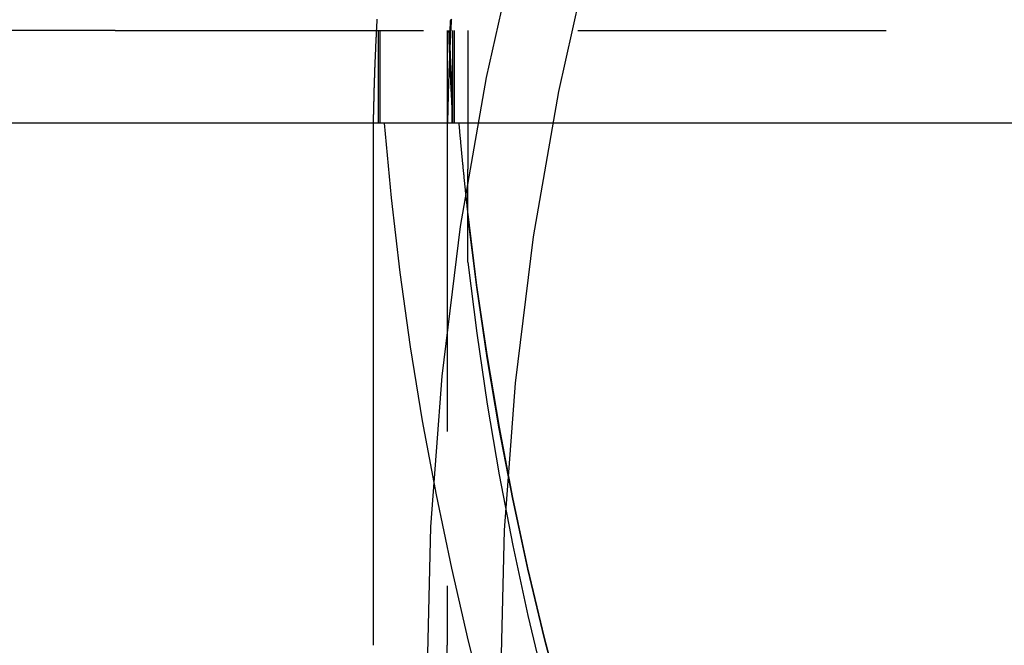
# Model space of a CAD drawing. Extents: x 0 to 735, y -435 to 256.
# Drawn here: x 543 to 559, y -68 to -58 of the extents above; entities that cross this region are included whole.
import ezdxf

# ---------------------------------------------------------------- set-up
doc = ezdxf.new("R2010")
doc.units = 0
doc.header["$LTSCALE"] = 20
doc.linetypes.add('VERDECKT', pattern=[0.375, 0.25, -0.125])
doc.layers.get('0').update_dxf_attribs({"linetype": 'CONTINUOUS'})
doc.layers.add('STEMPEL', color=3, linetype='CONTINUOUS')

# ---------------------------------------------------------------- blocks, each defined once
blk = doc.blocks.new('A$C88445DBB')
at = {"color": 1, "linetype": 'VERDECKT', "extrusion": (-2e-16, 1, -2e-16)}
for p, q in [((-54.983, -58.5), (-62.983, -58.5)), ((-54.983, -58.5), (54.983, -58.5)), ((-50.714, -60), (-50.714, -58.5)), ((-50.714, -60), (-50.714, -58.5)), ((-50.687, -60), (-50.687, -58.5)), ((-50.687, -60), (-50.687, -58.5)), ((-49.6, -58.5), (-49.6, -60)), ((-49.517, -58.5), (-49.517, -60)), ((-49.514, -58.557), (-49.514, -60)), ((-49.512, -60), (-49.512, -58.5)), ((-49.485, -60), (-49.485, -58.5)), ((-49.267, -58.5), (-49.267, -60)), ((-49.523, -60), (-49.523, -59.391)), ((-49.526, -59.747), (-49.526, -60)), ((-49.6, -60), (-49.6, -68.462)), ((-49.264, -61.504), (-49.267, -61.504)), ((-49.264, -62.254), (-49.264, -61.504))]:
    blk.add_line(p, q, dxfattribs=at)
at = {"color": 3, "linetype": 'CONTINUOUS', "extrusion": (-2e-16, 1, -2e-16)}
for p, q in [((-55.5, -60), (-63.5, -60)), ((55.5, -60), (-55.5, -60)), ((-50.8, -60), (-50.8, -68.464)), ((-49.267, -60), (-49.267, -60.75)), ((-49.267, -62.254), (-49.267, -60.75)), ((-49.264, -62.254), (-49.267, -62.254))]:
    blk.add_line(p, q, dxfattribs=at)
at = {"color": 1, "linetype": 'VERDECKT'}
for points in [[(-47.007, -85.786, 0), (-47.775, -83.463, 0), (-48.429, -81.104, 0), (-48.966, -78.717, 0), (-49.385, -76.306, 0), (-49.685, -73.877, 0), (-49.865, -71.436, 0), (-49.925, -68.99, 0), (-49.865, -66.544, 0), (-49.685, -64.103, 0), (-49.385, -61.675, 0), (-48.966, -59.264, 0), (-48.429, -56.876, 0), (-47.775, -54.517, 0), (-47.007, -52.194, 0), (-46.125, -49.911, 0)], [(-45.881, -85.379, 0), (-46.631, -83.111, 0), (-47.269, -80.809, 0), (-47.793, -78.478, 0), (-48.202, -76.125, 0), (-48.495, -73.754, 0), (-48.671, -71.372, 0), (-48.73, -68.985, 0), (-48.671, -66.597, 0), (-48.495, -64.215, 0), (-48.202, -61.844, 0), (-47.793, -59.491, 0), (-47.269, -57.16, 0), (-46.631, -54.858, 0), (-45.881, -52.591, 0), (-45.02, -50.362, 0)], [(-49.578, -58.5, 0), (-49.578, -58.51, 0), (-49.578, -58.52, 0), (-49.578, -58.529, 0), (-49.577, -58.539, 0), (-49.577, -58.549, 0), (-49.577, -58.559, 0), (-49.576, -58.568, 0), (-49.576, -58.578, 0), (-49.576, -58.588, 0), (-49.575, -58.597, 0), (-49.575, -58.607, 0), (-49.575, -58.617, 0), (-49.575, -58.627, 0), (-49.574, -58.636, 0), (-49.574, -58.646, 0), (-49.574, -58.656, 0), (-49.573, -58.666, 0), (-49.573, -58.675, 0), (-49.573, -58.685, 0), (-49.572, -58.695, 0), (-49.572, -58.705, 0), (-49.572, -58.714, 0), (-49.571, -58.724, 0), (-49.571, -58.734, 0), (-49.571, -58.744, 0), (-49.57, -58.753, 0), (-49.57, -58.763, 0), (-49.57, -58.773, 0), (-49.569, -58.782, 0), (-49.569, -58.792, 0), (-49.569, -58.802, 0), (-49.568, -58.812, 0), (-49.568, -58.822, 0), (-49.568, -58.831, 0), (-49.567, -58.841, 0), (-49.567, -58.851, 0), (-49.566, -58.861, 0), (-49.566, -58.87, 0), (-49.566, -58.88, 0), (-49.565, -58.89, 0), (-49.565, -58.899, 0), (-49.565, -58.909, 0), (-49.564, -58.919, 0), (-49.564, -58.929, 0), (-49.563, -58.938, 0), (-49.563, -58.948, 0), (-49.563, -58.958, 0), (-49.562, -58.968, 0), (-49.562, -58.977, 0), (-49.562, -58.987, 0), (-49.561, -58.997, 0), (-49.561, -59.007, 0), (-49.56, -59.016, 0), (-49.56, -59.026, 0), (-49.56, -59.036, 0), (-49.559, -59.046, 0), (-49.559, -59.055, 0), (-49.559, -59.065, 0), (-49.558, -59.075, 0), (-49.558, -59.084, 0), (-49.557, -59.094, 0), (-49.557, -59.104, 0), (-49.556, -59.114, 0), (-49.556, -59.123, 0), (-49.556, -59.133, 0), (-49.555, -59.143, 0), (-49.555, -59.153, 0), (-49.554, -59.162, 0), (-49.554, -59.172, 0), (-49.554, -59.182, 0), (-49.553, -59.192, 0), (-49.553, -59.201, 0), (-49.552, -59.211, 0), (-49.552, -59.221, 0), (-49.551, -59.231, 0), (-49.551, -59.24, 0), (-49.551, -59.25, 0), (-49.55, -59.26, 0), (-49.55, -59.27, 0), (-49.549, -59.279, 0), (-49.549, -59.289, 0), (-49.548, -59.299, 0), (-49.548, -59.309, 0), (-49.547, -59.318, 0), (-49.547, -59.328, 0), (-49.547, -59.338, 0), (-49.546, -59.347, 0), (-49.546, -59.357, 0), (-49.545, -59.367, 0), (-49.545, -59.377, 0), (-49.544, -59.386, 0), (-49.544, -59.396, 0), (-49.543, -59.406, 0), (-49.543, -59.416, 0), (-49.542, -59.425, 0), (-49.542, -59.435, 0), (-49.542, -59.445, 0), (-49.541, -59.455, 0), (-49.541, -59.464, 0), (-49.54, -59.474, 0), (-49.54, -59.484, 0), (-49.539, -59.493, 0), (-49.539, -59.503, 0), (-49.538, -59.513, 0), (-49.538, -59.523, 0), (-49.537, -59.532, 0), (-49.537, -59.542, 0), (-49.536, -59.552, 0), (-49.536, -59.562, 0), (-49.535, -59.571, 0), (-49.535, -59.581, 0), (-49.534, -59.591, 0), (-49.534, -59.601, 0), (-49.533, -59.61, 0), (-49.533, -59.62, 0), (-49.532, -59.63, 0), (-49.532, -59.639, 0), (-49.531, -59.649, 0), (-49.531, -59.659, 0), (-49.53, -59.669, 0), (-49.53, -59.678, 0), (-49.529, -59.688, 0), (-49.529, -59.698, 0), (-49.528, -59.708, 0), (-49.528, -59.717, 0), (-49.527, -59.727, 0), (-49.526, -59.737, 0), (-49.526, -59.747, 0)], [(-49.523, -59.391, 0), (-49.523, -59.384, 0), (-49.523, -59.377, 0), (-49.524, -59.37, 0), (-49.524, -59.363, 0), (-49.524, -59.356, 0), (-49.525, -59.349, 0), (-49.525, -59.342, 0), (-49.526, -59.335, 0), (-49.526, -59.328, 0), (-49.526, -59.321, 0), (-49.527, -59.314, 0), (-49.527, -59.307, 0), (-49.528, -59.3, 0), (-49.528, -59.293, 0), (-49.528, -59.286, 0), (-49.529, -59.279, 0), (-49.529, -59.272, 0), (-49.529, -59.266, 0), (-49.53, -59.258, 0), (-49.53, -59.252, 0), (-49.53, -59.245, 0), (-49.531, -59.238, 0), (-49.531, -59.231, 0), (-49.532, -59.224, 0), (-49.532, -59.217, 0), (-49.532, -59.21, 0), (-49.533, -59.203, 0), (-49.533, -59.196, 0), (-49.533, -59.189, 0), (-49.534, -59.182, 0), (-49.534, -59.175, 0), (-49.534, -59.168, 0), (-49.535, -59.161, 0), (-49.535, -59.154, 0), (-49.535, -59.147, 0), (-49.536, -59.14, 0), (-49.536, -59.133, 0), (-49.537, -59.126, 0), (-49.537, -59.119, 0), (-49.537, -59.112, 0), (-49.538, -59.105, 0), (-49.538, -59.099, 0), (-49.538, -59.092, 0), (-49.539, -59.085, 0), (-49.539, -59.078, 0), (-49.539, -59.071, 0), (-49.54, -59.064, 0), (-49.54, -59.057, 0), (-49.54, -59.05, 0), (-49.541, -59.043, 0), (-49.541, -59.036, 0), (-49.541, -59.029, 0), (-49.542, -59.022, 0), (-49.542, -59.015, 0), (-49.542, -59.008, 0), (-49.543, -59.001, 0), (-49.543, -58.994, 0), (-49.543, -58.987, 0), (-49.544, -58.98, 0), (-49.544, -58.973, 0), (-49.544, -58.966, 0), (-49.545, -58.959, 0), (-49.545, -58.952, 0), (-49.545, -58.945, 0), (-49.546, -58.938, 0), (-49.546, -58.931, 0), (-49.546, -58.925, 0), (-49.547, -58.918, 0), (-49.547, -58.911, 0), (-49.547, -58.904, 0), (-49.548, -58.897, 0), (-49.548, -58.89, 0), (-49.548, -58.883, 0), (-49.549, -58.876, 0), (-49.549, -58.869, 0), (-49.549, -58.862, 0), (-49.55, -58.855, 0), (-49.55, -58.848, 0), (-49.55, -58.841, 0), (-49.55, -58.834, 0), (-49.551, -58.827, 0), (-49.551, -58.82, 0), (-49.551, -58.813, 0), (-49.552, -58.806, 0), (-49.552, -58.799, 0), (-49.552, -58.792, 0), (-49.553, -58.785, 0), (-49.553, -58.778, 0), (-49.553, -58.772, 0), (-49.553, -58.764, 0), (-49.554, -58.758, 0), (-49.554, -58.751, 0), (-49.554, -58.744, 0), (-49.555, -58.737, 0), (-49.555, -58.73, 0), (-49.555, -58.723, 0), (-49.556, -58.716, 0), (-49.556, -58.709, 0), (-49.556, -58.702, 0), (-49.556, -58.695, 0), (-49.557, -58.688, 0), (-49.557, -58.681, 0), (-49.557, -58.674, 0), (-49.558, -58.667, 0), (-49.558, -58.66, 0), (-49.558, -58.653, 0), (-49.559, -58.646, 0), (-49.559, -58.639, 0), (-49.559, -58.632, 0), (-49.559, -58.625, 0), (-49.56, -58.618, 0), (-49.56, -58.611, 0), (-49.56, -58.604, 0), (-49.56, -58.597, 0), (-49.561, -58.59, 0), (-49.561, -58.584, 0), (-49.561, -58.577, 0), (-49.562, -58.57, 0), (-49.562, -58.563, 0), (-49.562, -58.556, 0), (-49.562, -58.549, 0), (-49.563, -58.542, 0), (-49.563, -58.535, 0), (-49.563, -58.528, 0), (-49.563, -58.521, 0), (-49.564, -58.514, 0), (-49.564, -58.507, 0), (-49.564, -58.5, 0)], [(-49.517, -58.514, 0), (-49.517, -58.514, 0), (-49.517, -58.514, 0), (-49.517, -58.515, 0), (-49.517, -58.515, 0), (-49.517, -58.515, 0), (-49.517, -58.516, 0), (-49.517, -58.516, 0), (-49.517, -58.516, 0), (-49.517, -58.517, 0), (-49.517, -58.517, 0), (-49.517, -58.517, 0), (-49.517, -58.518, 0), (-49.517, -58.518, 0), (-49.517, -58.518, 0), (-49.517, -58.519, 0), (-49.517, -58.519, 0), (-49.517, -58.519, 0), (-49.517, -58.52, 0), (-49.517, -58.52, 0), (-49.517, -58.52, 0), (-49.517, -58.521, 0), (-49.517, -58.521, 0), (-49.516, -58.522, 0), (-49.516, -58.522, 0), (-49.516, -58.522, 0), (-49.516, -58.523, 0), (-49.516, -58.523, 0), (-49.516, -58.523, 0), (-49.516, -58.523, 0), (-49.516, -58.524, 0), (-49.516, -58.524, 0), (-49.516, -58.525, 0), (-49.516, -58.525, 0), (-49.516, -58.525, 0), (-49.516, -58.526, 0), (-49.516, -58.526, 0), (-49.516, -58.526, 0), (-49.516, -58.527, 0), (-49.516, -58.527, 0), (-49.516, -58.527, 0), (-49.516, -58.528, 0), (-49.516, -58.528, 0), (-49.516, -58.528, 0), (-49.516, -58.529, 0), (-49.516, -58.529, 0), (-49.516, -58.529, 0), (-49.516, -58.53, 0), (-49.516, -58.53, 0), (-49.516, -58.53, 0), (-49.516, -58.531, 0), (-49.516, -58.531, 0), (-49.516, -58.531, 0), (-49.516, -58.532, 0), (-49.516, -58.532, 0), (-49.516, -58.532, 0), (-49.516, -58.533, 0), (-49.516, -58.533, 0), (-49.516, -58.533, 0), (-49.516, -58.534, 0), (-49.516, -58.534, 0), (-49.516, -58.534, 0), (-49.516, -58.535, 0), (-49.516, -58.535, 0), (-49.516, -58.535, 0), (-49.516, -58.536, 0), (-49.516, -58.536, 0), (-49.516, -58.536, 0), (-49.516, -58.537, 0), (-49.516, -58.537, 0), (-49.516, -58.537, 0), (-49.516, -58.538, 0), (-49.516, -58.538, 0), (-49.515, -58.538, 0), (-49.515, -58.539, 0), (-49.515, -58.539, 0), (-49.515, -58.539, 0), (-49.515, -58.54, 0), (-49.515, -58.54, 0), (-49.515, -58.541, 0), (-49.515, -58.541, 0), (-49.515, -58.541, 0), (-49.515, -58.541, 0), (-49.515, -58.542, 0), (-49.515, -58.542, 0), (-49.515, -58.542, 0), (-49.515, -58.543, 0), (-49.515, -58.543, 0), (-49.515, -58.544, 0), (-49.515, -58.544, 0), (-49.515, -58.544, 0), (-49.515, -58.545, 0), (-49.515, -58.545, 0), (-49.515, -58.545, 0), (-49.515, -58.546, 0), (-49.515, -58.546, 0), (-49.515, -58.546, 0), (-49.515, -58.547, 0), (-49.515, -58.547, 0), (-49.515, -58.547, 0), (-49.515, -58.548, 0), (-49.515, -58.548, 0), (-49.515, -58.548, 0), (-49.515, -58.549, 0), (-49.515, -58.549, 0), (-49.515, -58.549, 0), (-49.515, -58.55, 0), (-49.515, -58.55, 0), (-49.515, -58.55, 0), (-49.515, -58.551, 0), (-49.515, -58.551, 0), (-49.515, -58.551, 0), (-49.515, -58.552, 0), (-49.515, -58.552, 0), (-49.515, -58.552, 0), (-49.515, -58.553, 0), (-49.515, -58.553, 0), (-49.515, -58.553, 0), (-49.515, -58.554, 0), (-49.514, -58.554, 0), (-49.514, -58.554, 0), (-49.514, -58.555, 0), (-49.514, -58.555, 0), (-49.514, -58.555, 0), (-49.514, -58.556, 0), (-49.514, -58.556, 0), (-49.514, -58.556, 0), (-49.514, -58.557, 0), (-49.514, -58.557, 0)], [(-49.267, -61.476, 0), (-49.124, -62.631, 0), (-48.955, -63.782, 0), (-48.761, -64.928, 0), (-48.542, -66.07, 0), (-48.298, -67.207, 0), (-48.029, -68.337, 0), (-47.736, -69.461, 0), (-47.417, -70.578, 0), (-47.074, -71.686, 0), (-46.707, -72.787, 0), (-46.315, -73.879, 0), (-45.9, -74.961, 0), (-45.461, -76.033, 0), (-44.998, -77.094, 0), (-44.513, -78.145, 0), (-44.004, -79.184, 0), (-43.473, -80.21, 0), (-42.919, -81.224, 0), (-42.343, -82.224, 0), (-41.745, -83.211, 0), (-41.125, -84.184, 0)], [(-41.115, -84.199, 0), (-41.735, -83.227, 0), (-42.333, -82.241, 0), (-42.909, -81.241, 0), (-43.463, -80.228, 0), (-43.995, -79.202, 0), (-44.504, -78.164, 0), (-44.99, -77.114, 0), (-45.453, -76.053, 0), (-45.892, -74.981, 0), (-46.307, -73.9, 0), (-46.699, -72.809, 0), (-47.067, -71.709, 0), (-47.41, -70.601, 0), (-47.729, -69.485, 0), (-48.023, -68.361, 0), (-48.293, -67.231, 0), (-48.537, -66.096, 0), (-48.757, -64.954, 0), (-48.951, -63.808, 0), (-49.12, -62.658, 0), (-49.264, -61.504, 0)]]:
    blk.add_polyline3d(points, dxfattribs=at)
at = {"color": 1}
for points in [[(-50.797, -60, 0), (-50.797, -60, 0), (-50.797, -60, 0), (-50.796, -60, 0), (-50.796, -60, 0), (-50.796, -59.999, 0), (-50.796, -59.999, 0), (-50.796, -59.999, 0), (-50.796, -59.998, 0), (-50.796, -59.998, 0), (-50.796, -59.997, 0), (-50.796, -59.997, 0), (-50.796, -59.996, 0), (-50.796, -59.995, 0), (-50.796, -59.995, 0), (-50.796, -59.994, 0), (-50.796, -59.993, 0), (-50.796, -59.992, 0), (-50.796, -59.991, 0), (-50.796, -59.99, 0), (-50.796, -59.989, 0), (-50.796, -59.988, 0), (-50.796, -59.987, 0), (-50.796, -59.986, 0), (-50.796, -59.985, 0), (-50.796, -59.983, 0), (-50.796, -59.982, 0), (-50.796, -59.981, 0), (-50.796, -59.979, 0), (-50.796, -59.978, 0), (-50.796, -59.976, 0), (-50.796, -59.974, 0), (-50.796, -59.973, 0), (-50.796, -59.971, 0), (-50.796, -59.969, 0), (-50.796, -59.967, 0), (-50.795, -59.965, 0), (-50.795, -59.963, 0), (-50.795, -59.961, 0), (-50.795, -59.959, 0), (-50.795, -59.957, 0), (-50.795, -59.955, 0), (-50.795, -59.953, 0), (-50.795, -59.95, 0), (-50.795, -59.948, 0), (-50.795, -59.946, 0), (-50.795, -59.943, 0), (-50.795, -59.941, 0), (-50.795, -59.938, 0), (-50.795, -59.935, 0), (-50.795, -59.933, 0), (-50.795, -59.93, 0), (-50.795, -59.927, 0), (-50.795, -59.924, 0), (-50.795, -59.922, 0), (-50.795, -59.919, 0), (-50.794, -59.916, 0), (-50.794, -59.912, 0), (-50.794, -59.909, 0), (-50.794, -59.906, 0), (-50.794, -59.903, 0), (-50.794, -59.9, 0), (-50.794, -59.896, 0), (-50.794, -59.893, 0), (-50.794, -59.889, 0), (-50.794, -59.886, 0), (-50.794, -59.882, 0), (-50.794, -59.878, 0), (-50.794, -59.875, 0), (-50.794, -59.871, 0), (-50.794, -59.867, 0), (-50.794, -59.863, 0), (-50.793, -59.859, 0), (-50.793, -59.855, 0), (-50.793, -59.851, 0), (-50.793, -59.847, 0), (-50.793, -59.843, 0), (-50.793, -59.839, 0), (-50.793, -59.835, 0), (-50.793, -59.83, 0), (-50.793, -59.826, 0), (-50.793, -59.821, 0), (-50.792, -59.817, 0), (-50.792, -59.812, 0), (-50.792, -59.808, 0), (-50.792, -59.803, 0), (-50.792, -59.798, 0), (-50.792, -59.794, 0), (-50.792, -59.789, 0), (-50.792, -59.784, 0), (-50.792, -59.779, 0), (-50.791, -59.774, 0), (-50.791, -59.769, 0), (-50.791, -59.764, 0), (-50.791, -59.759, 0), (-50.791, -59.754, 0), (-50.791, -59.748, 0), (-50.791, -59.743, 0), (-50.791, -59.737, 0), (-50.791, -59.732, 0), (-50.791, -59.727, 0), (-50.79, -59.721, 0), (-50.79, -59.715, 0), (-50.79, -59.71, 0), (-50.79, -59.704, 0), (-50.79, -59.698, 0), (-50.79, -59.692, 0), (-50.789, -59.687, 0), (-50.789, -59.681, 0), (-50.789, -59.675, 0), (-50.789, -59.669, 0), (-50.789, -59.662, 0), (-50.789, -59.656, 0), (-50.789, -59.65, 0), (-50.788, -59.644, 0), (-50.788, -59.638, 0), (-50.788, -59.631, 0), (-50.788, -59.625, 0), (-50.788, -59.618, 0), (-50.788, -59.612, 0), (-50.787, -59.605, 0), (-50.787, -59.598, 0), (-50.787, -59.592, 0), (-50.787, -59.585, 0), (-50.787, -59.578, 0), (-50.787, -59.571, 0), (-50.786, -59.564, 0), (-50.786, -59.557, 0), (-50.786, -59.55, 0), (-50.786, -59.543, 0), (-50.786, -59.536, 0), (-50.785, -59.529, 0), (-50.785, -59.522, 0), (-50.785, -59.514, 0), (-50.785, -59.507, 0), (-50.785, -59.499, 0), (-50.784, -59.492, 0), (-50.784, -59.484, 0), (-50.784, -59.477, 0), (-50.784, -59.469, 0), (-50.783, -59.462, 0), (-50.783, -59.454, 0), (-50.783, -59.446, 0), (-50.783, -59.438, 0), (-50.783, -59.43, 0), (-50.782, -59.422, 0), (-50.782, -59.414, 0), (-50.782, -59.406, 0), (-50.782, -59.398, 0), (-50.781, -59.39, 0), (-50.781, -59.382, 0), (-50.781, -59.373, 0), (-50.781, -59.365, 0), (-50.78, -59.357, 0), (-50.78, -59.348, 0), (-50.78, -59.34, 0), (-50.779, -59.331, 0), (-50.779, -59.323, 0), (-50.779, -59.314, 0), (-50.779, -59.305, 0), (-50.778, -59.297, 0), (-50.778, -59.288, 0), (-50.778, -59.279, 0), (-50.778, -59.27, 0), (-50.777, -59.261, 0), (-50.777, -59.252, 0), (-50.777, -59.243, 0), (-50.776, -59.234, 0), (-50.776, -59.225, 0), (-50.776, -59.216, 0), (-50.775, -59.206, 0), (-50.775, -59.197, 0), (-50.775, -59.188, 0), (-50.774, -59.178, 0), (-50.774, -59.169, 0), (-50.774, -59.159, 0), (-50.773, -59.15, 0), (-50.773, -59.14, 0), (-50.773, -59.131, 0), (-50.772, -59.121, 0), (-50.772, -59.111, 0), (-50.772, -59.101, 0), (-50.771, -59.092, 0), (-50.771, -59.082, 0), (-50.77, -59.072, 0), (-50.77, -59.062, 0), (-50.77, -59.052, 0), (-50.769, -59.041, 0), (-50.769, -59.031, 0), (-50.769, -59.021, 0), (-50.768, -59.011, 0), (-50.768, -59.001, 0), (-50.767, -58.99, 0), (-50.767, -58.98, 0), (-50.767, -58.97, 0), (-50.766, -58.959, 0), (-50.766, -58.949, 0), (-50.765, -58.938, 0), (-50.765, -58.927, 0), (-50.764, -58.917, 0), (-50.764, -58.906, 0), (-50.764, -58.895, 0), (-50.763, -58.885, 0), (-50.763, -58.874, 0), (-50.762, -58.863, 0), (-50.762, -58.852, 0), (-50.761, -58.841, 0), (-50.761, -58.83, 0), (-50.76, -58.819, 0), (-50.76, -58.808, 0), (-50.759, -58.797, 0), (-50.759, -58.785, 0), (-50.758, -58.774, 0), (-50.758, -58.763, 0), (-50.757, -58.751, 0), (-50.757, -58.74, 0), (-50.756, -58.729, 0), (-50.756, -58.717, 0), (-50.755, -58.706, 0), (-50.755, -58.694, 0), (-50.754, -58.682, 0), (-50.754, -58.671, 0), (-50.753, -58.659, 0), (-50.752, -58.647, 0), (-50.752, -58.636, 0), (-50.751, -58.624, 0), (-50.751, -58.612, 0), (-50.75, -58.6, 0), (-50.75, -58.588, 0), (-50.749, -58.576, 0), (-50.748, -58.564, 0), (-50.748, -58.552, 0), (-50.747, -58.54, 0), (-50.747, -58.528, 0), (-50.746, -58.516, 0), (-50.745, -58.503, 0), (-50.745, -58.491, 0), (-50.744, -58.479, 0), (-50.744, -58.466, 0), (-50.743, -58.454, 0), (-50.742, -58.442, 0), (-50.742, -58.429, 0), (-50.741, -58.417, 0), (-50.74, -58.404, 0), (-50.74, -58.392, 0), (-50.739, -58.379, 0), (-50.739, -58.366, 0), (-50.738, -58.354, 0), (-50.737, -58.341, 0), (-50.736, -58.328, 0), (-50.736, -58.315, 0)], [(-49.534, -58.315, 0), (-49.535, -58.327, 0), (-49.535, -58.34, 0), (-49.536, -58.353, 0), (-49.537, -58.365, 0), (-49.538, -58.378, 0), (-49.538, -58.391, 0), (-49.539, -58.403, 0), (-49.54, -58.416, 0), (-49.54, -58.428, 0), (-49.541, -58.441, 0), (-49.542, -58.453, 0), (-49.542, -58.466, 0), (-49.543, -58.478, 0), (-49.544, -58.49, 0), (-49.544, -58.503, 0), (-49.545, -58.515, 0), (-49.545, -58.527, 0), (-49.546, -58.539, 0), (-49.547, -58.551, 0), (-49.547, -58.563, 0), (-49.548, -58.575, 0), (-49.548, -58.587, 0), (-49.549, -58.599, 0), (-49.55, -58.611, 0), (-49.55, -58.623, 0), (-49.551, -58.635, 0), (-49.551, -58.647, 0), (-49.552, -58.658, 0), (-49.552, -58.67, 0), (-49.553, -58.682, 0), (-49.553, -58.694, 0), (-49.554, -58.705, 0), (-49.555, -58.717, 0), (-49.555, -58.728, 0), (-49.556, -58.739, 0), (-49.556, -58.751, 0), (-49.557, -58.762, 0), (-49.557, -58.773, 0), (-49.558, -58.785, 0), (-49.558, -58.796, 0), (-49.559, -58.807, 0), (-49.559, -58.818, 0), (-49.56, -58.829, 0), (-49.56, -58.84, 0), (-49.561, -58.851, 0), (-49.561, -58.862, 0), (-49.562, -58.873, 0), (-49.562, -58.884, 0), (-49.563, -58.895, 0), (-49.563, -58.906, 0), (-49.563, -58.916, 0), (-49.564, -58.927, 0), (-49.564, -58.938, 0), (-49.565, -58.948, 0), (-49.565, -58.959, 0), (-49.566, -58.969, 0), (-49.566, -58.98, 0), (-49.566, -58.99, 0), (-49.567, -59, 0), (-49.567, -59.011, 0), (-49.568, -59.021, 0), (-49.568, -59.031, 0), (-49.569, -59.041, 0), (-49.569, -59.051, 0), (-49.569, -59.061, 0), (-49.57, -59.071, 0), (-49.57, -59.081, 0), (-49.571, -59.091, 0), (-49.571, -59.101, 0), (-49.571, -59.111, 0), (-49.572, -59.12, 0), (-49.572, -59.13, 0), (-49.572, -59.14, 0), (-49.573, -59.149, 0), (-49.573, -59.159, 0), (-49.573, -59.169, 0), (-49.574, -59.178, 0), (-49.574, -59.187, 0), (-49.574, -59.197, 0), (-49.575, -59.206, 0), (-49.575, -59.215, 0), (-49.575, -59.224, 0), (-49.576, -59.234, 0), (-49.576, -59.243, 0), (-49.576, -59.252, 0), (-49.577, -59.261, 0), (-49.577, -59.27, 0), (-49.577, -59.279, 0), (-49.578, -59.288, 0), (-49.578, -59.296, 0), (-49.578, -59.305, 0), (-49.578, -59.314, 0), (-49.579, -59.322, 0), (-49.579, -59.331, 0), (-49.579, -59.34, 0), (-49.58, -59.348, 0), (-49.58, -59.356, 0), (-49.58, -59.365, 0), (-49.58, -59.373, 0), (-49.581, -59.382, 0), (-49.581, -59.39, 0), (-49.581, -59.398, 0), (-49.581, -59.406, 0), (-49.582, -59.414, 0), (-49.582, -59.422, 0), (-49.582, -59.43, 0), (-49.582, -59.438, 0), (-49.583, -59.446, 0), (-49.583, -59.454, 0), (-49.583, -59.461, 0), (-49.583, -59.469, 0), (-49.584, -59.477, 0), (-49.584, -59.484, 0), (-49.584, -59.492, 0), (-49.584, -59.499, 0), (-49.584, -59.507, 0), (-49.585, -59.514, 0), (-49.585, -59.521, 0), (-49.585, -59.529, 0), (-49.585, -59.536, 0), (-49.585, -59.543, 0), (-49.586, -59.55, 0), (-49.586, -59.557, 0), (-49.586, -59.564, 0), (-49.586, -59.571, 0), (-49.586, -59.578, 0), (-49.587, -59.585, 0), (-49.587, -59.592, 0), (-49.587, -59.598, 0), (-49.587, -59.605, 0), (-49.587, -59.611, 0), (-49.587, -59.618, 0), (-49.588, -59.624, 0), (-49.588, -59.631, 0), (-49.588, -59.637, 0), (-49.588, -59.644, 0), (-49.588, -59.65, 0), (-49.589, -59.656, 0), (-49.589, -59.662, 0), (-49.589, -59.668, 0), (-49.589, -59.674, 0), (-49.589, -59.68, 0), (-49.589, -59.686, 0), (-49.589, -59.692, 0), (-49.59, -59.698, 0), (-49.59, -59.704, 0), (-49.59, -59.71, 0), (-49.59, -59.715, 0), (-49.59, -59.721, 0), (-49.59, -59.726, 0), (-49.59, -59.732, 0), (-49.59, -59.737, 0), (-49.591, -59.743, 0), (-49.591, -59.748, 0), (-49.591, -59.753, 0), (-49.591, -59.759, 0), (-49.591, -59.764, 0), (-49.591, -59.769, 0), (-49.591, -59.774, 0), (-49.591, -59.779, 0), (-49.592, -59.784, 0), (-49.592, -59.789, 0), (-49.592, -59.794, 0), (-49.592, -59.798, 0), (-49.592, -59.803, 0), (-49.592, -59.808, 0), (-49.592, -59.812, 0), (-49.592, -59.817, 0), (-49.592, -59.821, 0), (-49.593, -59.826, 0), (-49.593, -59.83, 0), (-49.593, -59.834, 0), (-49.593, -59.839, 0), (-49.593, -59.843, 0), (-49.593, -59.847, 0), (-49.593, -59.851, 0), (-49.593, -59.855, 0), (-49.593, -59.859, 0), (-49.593, -59.863, 0), (-49.593, -59.867, 0), (-49.593, -59.871, 0), (-49.593, -59.875, 0), (-49.594, -59.878, 0), (-49.594, -59.882, 0), (-49.594, -59.886, 0), (-49.594, -59.889, 0), (-49.594, -59.893, 0), (-49.594, -59.896, 0), (-49.594, -59.899, 0), (-49.594, -59.903, 0), (-49.594, -59.906, 0), (-49.594, -59.909, 0), (-49.594, -59.912, 0), (-49.594, -59.915, 0), (-49.594, -59.918, 0), (-49.594, -59.921, 0), (-49.595, -59.924, 0), (-49.595, -59.927, 0), (-49.595, -59.93, 0), (-49.595, -59.933, 0), (-49.595, -59.935, 0), (-49.595, -59.938, 0), (-49.595, -59.941, 0), (-49.595, -59.943, 0), (-49.595, -59.946, 0), (-49.595, -59.948, 0), (-49.595, -59.95, 0), (-49.595, -59.953, 0), (-49.595, -59.955, 0), (-49.595, -59.957, 0), (-49.595, -59.959, 0), (-49.595, -59.961, 0), (-49.595, -59.963, 0), (-49.595, -59.965, 0), (-49.596, -59.967, 0), (-49.596, -59.969, 0), (-49.596, -59.971, 0), (-49.596, -59.973, 0), (-49.596, -59.974, 0), (-49.596, -59.976, 0), (-49.596, -59.978, 0), (-49.596, -59.979, 0), (-49.596, -59.981, 0), (-49.596, -59.982, 0), (-49.596, -59.983, 0), (-49.596, -59.985, 0), (-49.596, -59.986, 0), (-49.596, -59.987, 0), (-49.596, -59.988, 0), (-49.596, -59.989, 0), (-49.596, -59.99, 0), (-49.596, -59.991, 0), (-49.596, -59.992, 0), (-49.596, -59.993, 0), (-49.596, -59.994, 0), (-49.596, -59.995, 0), (-49.596, -59.995, 0), (-49.596, -59.996, 0), (-49.596, -59.997, 0), (-49.596, -59.997, 0), (-49.596, -59.998, 0), (-49.596, -59.998, 0), (-49.596, -59.999, 0), (-49.596, -59.999, 0), (-49.596, -59.999, 0), (-49.596, -60, 0), (-49.596, -60, 0), (-49.596, -60, 0), (-49.596, -60, 0), (-49.596, -60, 0)], [(-49.534, -58.315, 0), (-49.535, -58.327, 0), (-49.535, -58.34, 0), (-49.536, -58.353, 0), (-49.537, -58.365, 0), (-49.538, -58.378, 0), (-49.538, -58.391, 0), (-49.539, -58.403, 0), (-49.54, -58.416, 0), (-49.54, -58.428, 0), (-49.541, -58.441, 0), (-49.542, -58.453, 0), (-49.542, -58.466, 0), (-49.543, -58.478, 0), (-49.544, -58.49, 0), (-49.544, -58.503, 0), (-49.545, -58.515, 0), (-49.545, -58.527, 0), (-49.546, -58.539, 0), (-49.547, -58.551, 0), (-49.547, -58.563, 0), (-49.548, -58.575, 0), (-49.548, -58.587, 0), (-49.549, -58.599, 0), (-49.55, -58.611, 0), (-49.55, -58.623, 0), (-49.551, -58.635, 0), (-49.551, -58.647, 0), (-49.552, -58.658, 0), (-49.552, -58.67, 0), (-49.553, -58.682, 0), (-49.553, -58.694, 0), (-49.554, -58.705, 0), (-49.555, -58.717, 0), (-49.555, -58.728, 0), (-49.556, -58.739, 0), (-49.556, -58.751, 0), (-49.557, -58.762, 0), (-49.557, -58.773, 0), (-49.558, -58.785, 0), (-49.558, -58.796, 0), (-49.559, -58.807, 0), (-49.559, -58.818, 0), (-49.56, -58.829, 0), (-49.56, -58.84, 0), (-49.561, -58.851, 0), (-49.561, -58.862, 0), (-49.562, -58.873, 0), (-49.562, -58.884, 0), (-49.563, -58.895, 0), (-49.563, -58.906, 0), (-49.563, -58.916, 0), (-49.564, -58.927, 0), (-49.564, -58.938, 0), (-49.565, -58.948, 0), (-49.565, -58.959, 0), (-49.566, -58.969, 0), (-49.566, -58.98, 0), (-49.566, -58.99, 0), (-49.567, -59, 0), (-49.567, -59.011, 0), (-49.568, -59.021, 0), (-49.568, -59.031, 0), (-49.569, -59.041, 0), (-49.569, -59.051, 0), (-49.569, -59.061, 0), (-49.57, -59.071, 0), (-49.57, -59.081, 0), (-49.571, -59.091, 0), (-49.571, -59.101, 0), (-49.571, -59.111, 0), (-49.572, -59.12, 0), (-49.572, -59.13, 0), (-49.572, -59.14, 0), (-49.573, -59.149, 0), (-49.573, -59.159, 0), (-49.573, -59.169, 0), (-49.574, -59.178, 0), (-49.574, -59.187, 0), (-49.574, -59.197, 0), (-49.575, -59.206, 0), (-49.575, -59.215, 0), (-49.575, -59.224, 0), (-49.576, -59.234, 0), (-49.576, -59.243, 0), (-49.576, -59.252, 0), (-49.577, -59.261, 0), (-49.577, -59.27, 0), (-49.577, -59.279, 0), (-49.578, -59.288, 0), (-49.578, -59.296, 0), (-49.578, -59.305, 0), (-49.578, -59.314, 0), (-49.579, -59.322, 0), (-49.579, -59.331, 0), (-49.579, -59.34, 0), (-49.58, -59.348, 0), (-49.58, -59.356, 0), (-49.58, -59.365, 0), (-49.58, -59.373, 0), (-49.581, -59.382, 0), (-49.581, -59.39, 0), (-49.581, -59.398, 0), (-49.581, -59.406, 0), (-49.582, -59.414, 0), (-49.582, -59.422, 0), (-49.582, -59.43, 0), (-49.582, -59.438, 0), (-49.583, -59.446, 0), (-49.583, -59.454, 0), (-49.583, -59.461, 0), (-49.583, -59.469, 0), (-49.584, -59.477, 0), (-49.584, -59.484, 0), (-49.584, -59.492, 0), (-49.584, -59.499, 0), (-49.584, -59.507, 0), (-49.585, -59.514, 0), (-49.585, -59.521, 0), (-49.585, -59.529, 0), (-49.585, -59.536, 0), (-49.585, -59.543, 0), (-49.586, -59.55, 0), (-49.586, -59.557, 0), (-49.586, -59.564, 0), (-49.586, -59.571, 0), (-49.586, -59.578, 0), (-49.587, -59.585, 0), (-49.587, -59.592, 0), (-49.587, -59.598, 0), (-49.587, -59.605, 0), (-49.587, -59.611, 0), (-49.587, -59.618, 0), (-49.588, -59.624, 0), (-49.588, -59.631, 0), (-49.588, -59.637, 0), (-49.588, -59.644, 0), (-49.588, -59.65, 0), (-49.589, -59.656, 0), (-49.589, -59.662, 0), (-49.589, -59.668, 0), (-49.589, -59.674, 0), (-49.589, -59.68, 0), (-49.589, -59.686, 0), (-49.589, -59.692, 0), (-49.59, -59.698, 0), (-49.59, -59.704, 0), (-49.59, -59.71, 0), (-49.59, -59.715, 0), (-49.59, -59.721, 0), (-49.59, -59.726, 0), (-49.59, -59.732, 0), (-49.59, -59.737, 0), (-49.591, -59.743, 0), (-49.591, -59.748, 0), (-49.591, -59.753, 0), (-49.591, -59.759, 0), (-49.591, -59.764, 0), (-49.591, -59.769, 0), (-49.591, -59.774, 0), (-49.591, -59.779, 0), (-49.592, -59.784, 0), (-49.592, -59.789, 0), (-49.592, -59.794, 0), (-49.592, -59.798, 0), (-49.592, -59.803, 0), (-49.592, -59.808, 0), (-49.592, -59.812, 0), (-49.592, -59.817, 0), (-49.592, -59.821, 0), (-49.593, -59.826, 0), (-49.593, -59.83, 0), (-49.593, -59.834, 0), (-49.593, -59.839, 0), (-49.593, -59.843, 0), (-49.593, -59.847, 0), (-49.593, -59.851, 0), (-49.593, -59.855, 0), (-49.593, -59.859, 0), (-49.593, -59.863, 0), (-49.593, -59.867, 0), (-49.593, -59.871, 0), (-49.593, -59.875, 0), (-49.594, -59.878, 0), (-49.594, -59.882, 0), (-49.594, -59.886, 0), (-49.594, -59.889, 0), (-49.594, -59.893, 0), (-49.594, -59.896, 0), (-49.594, -59.899, 0), (-49.594, -59.903, 0), (-49.594, -59.906, 0), (-49.594, -59.909, 0), (-49.594, -59.912, 0), (-49.594, -59.915, 0), (-49.594, -59.918, 0), (-49.594, -59.921, 0), (-49.595, -59.924, 0), (-49.595, -59.927, 0), (-49.595, -59.93, 0), (-49.595, -59.933, 0), (-49.595, -59.935, 0), (-49.595, -59.938, 0), (-49.595, -59.941, 0), (-49.595, -59.943, 0), (-49.595, -59.946, 0), (-49.595, -59.948, 0), (-49.595, -59.95, 0), (-49.595, -59.953, 0), (-49.595, -59.955, 0), (-49.595, -59.957, 0), (-49.595, -59.959, 0), (-49.595, -59.961, 0), (-49.595, -59.963, 0), (-49.595, -59.965, 0), (-49.596, -59.967, 0), (-49.596, -59.969, 0), (-49.596, -59.971, 0), (-49.596, -59.973, 0), (-49.596, -59.974, 0), (-49.596, -59.976, 0), (-49.596, -59.978, 0), (-49.596, -59.979, 0), (-49.596, -59.981, 0), (-49.596, -59.982, 0), (-49.596, -59.983, 0), (-49.596, -59.985, 0), (-49.596, -59.986, 0), (-49.596, -59.987, 0), (-49.596, -59.988, 0), (-49.596, -59.989, 0), (-49.596, -59.99, 0), (-49.596, -59.991, 0), (-49.596, -59.992, 0), (-49.596, -59.993, 0), (-49.596, -59.994, 0), (-49.596, -59.995, 0), (-49.596, -59.995, 0), (-49.596, -59.996, 0), (-49.596, -59.997, 0), (-49.596, -59.997, 0), (-49.596, -59.998, 0), (-49.596, -59.998, 0), (-49.596, -59.999, 0), (-49.596, -59.999, 0), (-49.596, -59.999, 0), (-49.596, -60, 0), (-49.596, -60, 0), (-49.596, -60, 0), (-49.596, -60, 0), (-49.596, -60, 0)], [(-49.556, -58.5, 0), (-49.556, -58.5, 0), (-49.556, -58.5, 0), (-49.556, -58.5, 0), (-49.556, -58.5, 0), (-49.556, -58.499, 0), (-49.556, -58.499, 0), (-49.555, -58.499, 0), (-49.555, -58.499, 0), (-49.555, -58.498, 0), (-49.555, -58.498, 0), (-49.555, -58.497, 0), (-49.555, -58.497, 0), (-49.555, -58.496, 0), (-49.555, -58.496, 0), (-49.555, -58.495, 0), (-49.555, -58.494, 0), (-49.555, -58.494, 0), (-49.555, -58.493, 0), (-49.555, -58.492, 0), (-49.554, -58.491, 0), (-49.554, -58.49, 0), (-49.554, -58.489, 0), (-49.554, -58.488, 0), (-49.554, -58.487, 0), (-49.554, -58.486, 0), (-49.554, -58.485, 0), (-49.554, -58.484, 0), (-49.554, -58.483, 0), (-49.554, -58.481, 0), (-49.554, -58.48, 0), (-49.554, -58.479, 0), (-49.553, -58.477, 0), (-49.553, -58.476, 0), (-49.553, -58.474, 0), (-49.553, -58.473, 0), (-49.553, -58.471, 0), (-49.553, -58.469, 0), (-49.553, -58.468, 0), (-49.553, -58.466, 0), (-49.553, -58.464, 0), (-49.552, -58.462, 0), (-49.552, -58.461, 0), (-49.552, -58.459, 0), (-49.552, -58.457, 0), (-49.552, -58.455, 0), (-49.552, -58.453, 0), (-49.552, -58.45, 0), (-49.551, -58.448, 0), (-49.551, -58.446, 0), (-49.551, -58.444, 0), (-49.551, -58.442, 0), (-49.551, -58.439, 0), (-49.551, -58.437, 0), (-49.551, -58.434, 0), (-49.55, -58.432, 0), (-49.55, -58.429, 0), (-49.55, -58.427, 0), (-49.55, -58.424, 0), (-49.55, -58.422, 0), (-49.55, -58.419, 0), (-49.55, -58.416, 0), (-49.549, -58.413, 0), (-49.549, -58.41, 0), (-49.549, -58.407, 0), (-49.549, -58.405, 0), (-49.549, -58.402, 0), (-49.548, -58.398, 0), (-49.548, -58.395, 0), (-49.548, -58.392, 0), (-49.548, -58.389, 0), (-49.548, -58.386, 0), (-49.547, -58.383, 0), (-49.547, -58.379, 0), (-49.547, -58.376, 0), (-49.547, -58.373, 0), (-49.547, -58.369, 0), (-49.547, -58.365, 0), (-49.546, -58.362, 0), (-49.546, -58.358, 0), (-49.546, -58.355, 0), (-49.546, -58.351, 0), (-49.545, -58.347, 0), (-49.545, -58.343, 0), (-49.545, -58.34, 0), (-49.545, -58.336, 0), (-49.544, -58.332, 0), (-49.544, -58.328, 0), (-49.544, -58.324, 0)], [(-49.599, -68.683, 0), (-49.6, -68.462, 0)]]:
    blk.add_polyline3d(points, dxfattribs=at)
at = {"color": 3, "linetype": 'CONTINUOUS'}
for points in [[(-42.7, -83.967, 0), (-43.328, -82.936, 0), (-43.932, -81.89, 0), (-44.512, -80.83, 0), (-45.068, -79.756, 0), (-45.6, -78.669, 0), (-46.108, -77.57, 0), (-46.59, -76.458, 0), (-47.048, -75.336, 0), (-47.48, -74.203, 0), (-47.887, -73.059, 0), (-48.267, -71.907, 0), (-48.622, -70.745, 0), (-48.951, -69.576, 0), (-49.253, -68.398, 0), (-49.528, -67.214, 0), (-49.777, -66.024, 0), (-49.999, -64.828, 0), (-50.194, -63.627, 0), (-50.362, -62.421, 0), (-50.503, -61.212, 0), (-50.617, -60, 0)], [(-49.413, -60, 0), (-49.411, -60.011, 0), (-49.41, -60.023, 0), (-49.41, -60.035, 0), (-49.408, -60.046, 0), (-49.407, -60.058, 0), (-49.407, -60.069, 0), (-49.406, -60.081, 0), (-49.405, -60.092, 0), (-49.404, -60.104, 0), (-49.403, -60.115, 0), (-49.402, -60.127, 0), (-49.401, -60.139, 0), (-49.4, -60.15, 0), (-49.399, -60.162, 0), (-49.398, -60.173, 0), (-49.397, -60.185, 0), (-49.395, -60.196, 0), (-49.395, -60.208, 0), (-49.394, -60.219, 0), (-49.392, -60.231, 0), (-49.391, -60.242, 0), (-49.39, -60.254, 0), (-49.389, -60.266, 0), (-49.388, -60.277, 0), (-49.387, -60.289, 0), (-49.386, -60.3, 0), (-49.385, -60.312, 0), (-49.384, -60.323, 0), (-49.383, -60.335, 0), (-49.382, -60.346, 0), (-49.381, -60.358, 0), (-49.38, -60.37, 0), (-49.379, -60.381, 0), (-49.378, -60.393, 0), (-49.377, -60.404, 0), (-49.376, -60.416, 0), (-49.375, -60.427, 0), (-49.374, -60.439, 0), (-49.373, -60.45, 0), (-49.371, -60.462, 0), (-49.37, -60.473, 0), (-49.369, -60.485, 0), (-49.368, -60.496, 0), (-49.367, -60.508, 0), (-49.366, -60.52, 0), (-49.365, -60.531, 0), (-49.364, -60.543, 0), (-49.363, -60.554, 0), (-49.362, -60.566, 0), (-49.361, -60.577, 0), (-49.359, -60.589, 0), (-49.358, -60.6, 0), (-49.357, -60.612, 0), (-49.356, -60.623, 0), (-49.355, -60.635, 0), (-49.354, -60.646, 0), (-49.353, -60.658, 0), (-49.352, -60.669, 0), (-49.35, -60.681, 0), (-49.349, -60.693, 0), (-49.348, -60.704, 0), (-49.347, -60.716, 0), (-49.346, -60.727, 0), (-49.345, -60.739, 0), (-49.344, -60.75, 0), (-49.343, -60.762, 0), (-49.341, -60.773, 0), (-49.34, -60.785, 0), (-49.339, -60.796, 0), (-49.338, -60.808, 0), (-49.337, -60.819, 0), (-49.336, -60.831, 0), (-49.334, -60.843, 0), (-49.333, -60.854, 0), (-49.332, -60.865, 0), (-49.331, -60.877, 0), (-49.33, -60.889, 0), (-49.329, -60.9, 0), (-49.328, -60.912, 0), (-49.326, -60.923, 0), (-49.325, -60.935, 0), (-49.324, -60.946, 0), (-49.323, -60.958, 0), (-49.322, -60.969, 0), (-49.32, -60.981, 0), (-49.319, -60.992, 0), (-49.318, -61.004, 0), (-49.317, -61.015, 0), (-49.316, -61.027, 0), (-49.314, -61.038, 0), (-49.313, -61.05, 0), (-49.312, -61.062, 0), (-49.311, -61.073, 0), (-49.31, -61.085, 0), (-49.308, -61.096, 0), (-49.307, -61.108, 0), (-49.306, -61.119, 0), (-49.305, -61.131, 0), (-49.303, -61.142, 0), (-49.302, -61.154, 0), (-49.301, -61.165, 0), (-49.3, -61.177, 0), (-49.299, -61.188, 0), (-49.297, -61.2, 0), (-49.296, -61.211, 0), (-49.295, -61.223, 0), (-49.294, -61.234, 0), (-49.292, -61.246, 0), (-49.291, -61.257, 0), (-49.29, -61.269, 0), (-49.289, -61.281, 0), (-49.287, -61.292, 0), (-49.286, -61.303, 0), (-49.285, -61.315, 0), (-49.284, -61.327, 0), (-49.282, -61.338, 0), (-49.281, -61.35, 0), (-49.28, -61.361, 0), (-49.279, -61.373, 0), (-49.277, -61.384, 0), (-49.276, -61.396, 0), (-49.275, -61.407, 0), (-49.273, -61.419, 0), (-49.272, -61.43, 0), (-49.271, -61.442, 0), (-49.27, -61.453, 0), (-49.268, -61.465, 0), (-49.267, -61.476, 0)], [(-49.264, -62.254, 0), (-49.12, -63.408, 0), (-48.951, -64.558, 0), (-48.757, -65.704, 0), (-48.537, -66.846, 0), (-48.293, -67.981, 0), (-48.023, -69.111, 0), (-47.729, -70.235, 0), (-47.41, -71.351, 0), (-47.067, -72.459, 0), (-46.699, -73.559, 0), (-46.307, -74.65, 0), (-45.892, -75.731, 0), (-45.453, -76.803, 0), (-44.99, -77.864, 0), (-44.504, -78.914, 0), (-43.995, -79.952, 0), (-43.463, -80.978, 0), (-42.909, -81.991, 0), (-42.333, -82.991, 0), (-41.735, -83.977, 0)]]:
    blk.add_polyline3d(points, dxfattribs=at)

msp = doc.modelspace()

# ---------------------------------------------------------------- block references
at = {"layer": 'STEMPEL'}
msp.add_blockref('A$C88445DBB', (600, 0), dxfattribs=at)

doc.saveas('drawing.dxf')
